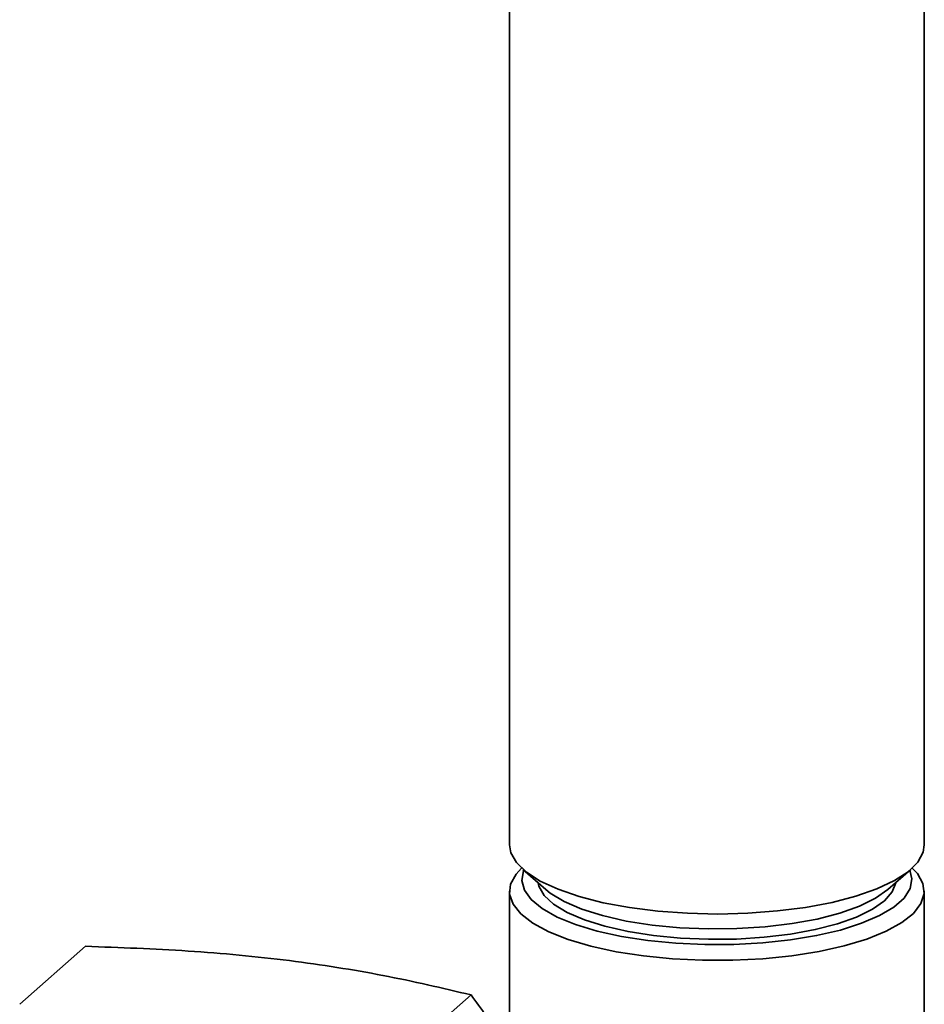
# Paper-space layout 'Blatt1' of a CAD drawing. Units: millimetres. Extents: x 0 to 5940, y 0 to 4200.
# Drawn here: x 4821 to 4882, y 1316 to 1382 of the extents above; entities that cross this region are included whole.
import ezdxf

# ---------------------------------------------------------------- set-up
doc = ezdxf.new("R2010")
doc.units = ezdxf.units.MM
doc.header["$LTSCALE"] = 10

psp = doc.layouts.new('Blatt1')

# ---------------------------------------------------------------- linework, layer by layer
at = {"color": 7, "linetype": 'Continuous', "lineweight": 35}
for p, q in [((4854.326, 1394.042), (4854.326, 1326.521)), ((4882.409, 1326.521), (4882.409, 1393.679)), ((4855.232, 1324.866), (4856.791, 1323.492)), ((4879.943, 1323.492), (4881.502, 1324.866)), ((4854.326, 1323.379), (4854.326, 1314.736)), ((4882.409, 1314.736), (4882.409, 1323.379)), ((4821.165, 1315.726), (4825.618, 1319.652)), ((4847.268, 1312.437), (4851.721, 1316.364))]:
    psp.add_line(p, q, dxfattribs=at)
at = {"color": 7, "linetype": 'Continuous', "lineweight": 35, "flags": 128}
for points in [[(4854.326, 1326.521), (4854.416, 1325.991), (4854.796, 1325.32), (4855.466, 1324.674), (4856.41, 1324.067), (4857.61, 1323.513), (4859.038, 1323.023), (4860.666, 1322.608), (4862.457, 1322.276), (4864.375, 1322.034), (4866.377, 1321.888), (4868.422, 1321.841), (4870.466, 1321.893), (4872.465, 1322.045), (4874.377, 1322.291), (4876.161, 1322.628), (4877.779, 1323.048), (4879.196, 1323.541), (4880.382, 1324.099), (4881.312, 1324.708), (4881.966, 1325.355), (4882.331, 1326.028), (4882.409, 1326.521)], [(4863.403, 1319), (4861.543, 1319.288), (4859.829, 1319.663), (4858.297, 1320.117), (4856.979, 1320.64), (4855.905, 1321.222), (4855.096, 1321.85), (4854.569, 1322.51), (4854.337, 1323.189), (4854.404, 1323.872), (4854.768, 1324.545), (4855.14, 1324.95)], [(4881.594, 1324.95), (4881.938, 1324.58), (4882.318, 1323.909), (4882.401, 1323.226), (4882.185, 1322.547), (4881.675, 1321.885), (4880.88, 1321.255), (4879.819, 1320.67), (4878.514, 1320.143), (4876.993, 1319.685), (4875.288, 1319.306), (4873.435, 1319.014), (4871.474, 1318.814), (4869.447, 1318.712), (4867.397, 1318.709), (4865.368, 1318.806), (4863.403, 1319)], [(4855.3, 1324.807), (4855.283, 1324.765), (4855.16, 1324.109), (4855.332, 1323.453), (4855.796, 1322.814), (4856.54, 1322.204), (4857.549, 1321.638), (4858.799, 1321.129), (4860.263, 1320.688), (4861.908, 1320.324), (4863.697, 1320.046)], [(4863.697, 1320.046), (4865.591, 1319.86), (4867.547, 1319.77), (4869.521, 1319.778), (4871.469, 1319.885), (4873.348, 1320.087), (4875.115, 1320.379), (4876.732, 1320.757), (4878.162, 1321.211), (4879.374, 1321.73), (4880.339, 1322.304), (4881.037, 1322.92), (4881.452, 1323.563), (4881.574, 1324.22), (4881.434, 1324.807)], [(4856.257, 1323.963), (4856.315, 1323.721), (4856.672, 1323.098), (4857.316, 1322.501), (4858.232, 1321.946), (4859.398, 1321.444), (4860.785, 1321.01), (4862.359, 1320.654), (4864.08, 1320.384), (4865.907, 1320.207), (4867.795, 1320.127), (4869.697, 1320.147), (4871.566, 1320.266), (4873.356, 1320.481), (4875.023, 1320.786), (4876.527, 1321.175), (4877.829, 1321.637), (4878.899, 1322.162), (4879.709, 1322.735), (4880.24, 1323.344), (4880.477, 1323.963)], [(4856.791, 1323.492), (4857.088, 1323.253), (4858.024, 1322.686), (4859.214, 1322.174), (4860.629, 1321.731), (4862.235, 1321.367), (4863.992, 1321.091), (4865.857, 1320.911), (4867.783, 1320.83), (4869.724, 1320.85), (4871.632, 1320.971), (4873.459, 1321.19), (4875.16, 1321.502), (4876.695, 1321.899), (4878.024, 1322.371), (4879.116, 1322.906), (4879.943, 1323.492)]]:
    psp.add_lwpolyline(points, dxfattribs=at)
at = {"color": 7, "linetype": 'Continuous', "lineweight": 35}
for points, knots in [([(4825.618, 1319.652), (4827.946, 1319.569), (4831.456, 1319.444), (4836.048, 1319.07), (4839.422, 1318.701), (4842.67, 1318.237), (4846.862, 1317.509), (4849.77, 1316.823), (4851.721, 1316.364)], [0, 0, 0, 0, 0.247627, 0.373412, 0.500003, 0.623277, 0.747357, 1, 1, 1, 1]), ([(4851.721, 1316.364), (4852.404, 1315.422), (4853.179, 1314.355), (4853.92, 1313.22), (4854.008, 1313.087)], [0, 0, 0, 0, 0.882396, 1, 1, 1, 1])]:
    psp.add_open_spline(points, degree=3, knots=knots, dxfattribs=at)

doc.saveas('drawing.dxf')
